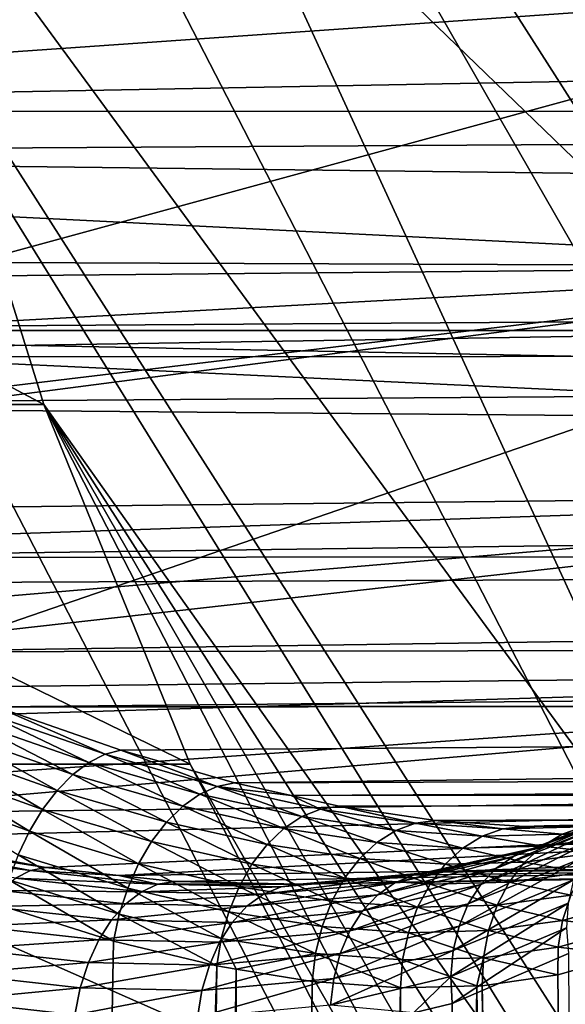
# Model space of a CAD drawing. Extents: x -90 to 90, y -211 to 35.
# Drawn here: x -55 to -54, y -7 to -4 of the extents above; entities that cross this region are included whole.
import ezdxf

# ---------------------------------------------------------------- set-up
doc = ezdxf.new("R2010")
doc.units = 0
doc.header["$MEASUREMENT"] = 0
for name, color, linetype in [('L2', 7, 'Continuous'), ('L4', 7, 'Continuous'), ('L5', 7, 'Continuous')]:
    doc.layers.add(name, color=color, linetype=linetype)

msp = doc.modelspace()

# ---------------------------------------------------------------- linework, layer by layer
at = {"layer": 'L2', "color": 7}
for points in [[(-58.79436, -4.285735, 211.2474), (-36.32292, -3.865116, 230.5703), (-59.94703, -3.407881, 211.1504)], [(-58.79436, -4.285735, 211.2474), (-36.08882, -4.278915, 230.2913), (-36.32292, -3.865116, 230.5703)], [(-52.98129, -3.924799, 188.8837), (-59.75143, -4.397457, 197.354), (-59.76273, -3.976996, 196.8555)], [(-52.41471, -4.765178, 189.3591), (-59.75143, -4.397457, 197.354), (-52.98129, -3.924799, 188.8837)], [(-58.6211, -4.417689, 211.262), (-36.08882, -4.278915, 230.2913), (-58.79436, -4.285735, 211.2474)], [(-58.6211, -4.417689, 211.262), (-35.85473, -4.692715, 230.0123), (-36.08882, -4.278915, 230.2913)], [(-52.41471, -4.765178, 189.3591), (-59.74276, -4.736272, 197.8291), (-59.75143, -4.397457, 197.354)], [(-57.65648, -5.045215, 211.1638), (-35.85473, -4.692715, 230.0123), (-58.6211, -4.417689, 211.262)], [(-57.65648, -5.045215, 211.1638), (-35.57904, -5.039013, 229.6837), (-35.85473, -4.692715, 230.0123)], [(-59.59175, -4.831516, 197.8132), (-59.74276, -4.736272, 197.8291), (-52.41471, -4.765178, 189.3591)], [(-59.11546, -5.131918, 197.7629), (-59.59175, -4.831516, 197.8132), (-52.41471, -4.765178, 189.3591)], [(-52.41471, -4.765178, 189.3591), (-58.48263, -5.494359, 197.7562), (-59.11546, -5.131918, 197.7629)], [(-52.41471, -4.765178, 189.3591), (-58.39299, -5.541409, 197.762), (-58.48263, -5.494359, 197.7562)], [(-51.74747, -5.468471, 189.919), (-58.39299, -5.541409, 197.762), (-52.41471, -4.765178, 189.3591)], [(-57.42693, -5.19455, 211.1404), (-35.57904, -5.039013, 229.6837), (-57.65648, -5.045215, 211.1638)], [(-57.42693, -5.19455, 211.1404), (-35.30337, -5.385313, 229.3552), (-35.57904, -5.039013, 229.6837)], [(-56.56068, -5.665897, 210.8978), (-35.30337, -5.385313, 229.3552), (-57.42693, -5.19455, 211.1404)], [(-56.56068, -5.665897, 210.8978), (-34.99403, -5.654149, 228.9865), (-35.30337, -5.385313, 229.3552)], [(-58.12691, -5.681067, 197.7793), (-58.39299, -5.541409, 197.762), (-51.74747, -5.468471, 189.919)], [(-51.74747, -5.468471, 189.919), (-57.54431, -5.95882, 197.86), (-58.12691, -5.681067, 197.7793)], [(-51.74747, -5.468471, 189.919), (-57.23733, -6.085705, 197.9319), (-57.54431, -5.95882, 197.86)], [(-50.99879, -6.014445, 190.5472), (-57.23733, -6.085705, 197.9319), (-51.74747, -5.468471, 189.919)], [(-56.41156, -5.747034, 210.856), (-34.99403, -5.654149, 228.9865), (-56.56068, -5.665897, 210.8978)], [(-34.99403, -5.654149, 228.9865), (-56.41156, -5.747034, 210.856), (-55.95385, -5.958871, 210.6654)], [(-34.99403, -5.654149, 228.9865), (-55.95385, -5.958871, 210.6654), (-34.6847, -5.922985, 228.6179)], [(-34.6847, -5.922985, 228.6179), (-55.95385, -5.958871, 210.6654), (-55.53667, -6.128644, 210.4527)], [(-34.6847, -5.922985, 228.6179), (-55.53667, -6.128644, 210.4527), (-34.3506, -6.106625, 228.2197)], [(-50.99879, -6.014445, 190.5472), (-56.97221, -6.195286, 197.9939), (-57.23733, -6.085705, 197.9319)], [(-56.39832, -6.392697, 198.1874), (-56.97221, -6.195286, 197.9939), (-50.99879, -6.014445, 190.5472)], [(-56.39832, -6.392697, 198.1874), (-50.99879, -6.014445, 190.5472), (-56.14958, -6.459725, 198.2985)], [(-56.14958, -6.459725, 198.2985), (-50.99879, -6.014445, 190.5472), (-50.19019, -6.387396, 191.2257)], [(-34.3506, -6.106625, 228.2197), (-55.53667, -6.128644, 210.4527), (-55.53506, -6.129301, 210.4519)], [(-34.3506, -6.106625, 228.2197), (-55.53506, -6.129301, 210.4519), (-55.15135, -6.263172, 210.2189)], [(-55.15135, -6.263172, 210.2189), (-54.79915, -6.36443, 209.9688), (-34.3506, -6.106625, 228.2197)], [(-34.3506, -6.106625, 228.2197), (-54.79915, -6.36443, 209.9688), (-34.01652, -6.290264, 227.8216)], [(-55.57969, -6.143978, 210.3859), (-55.62596, -6.170646, 210.325), (-55.25091, -6.300963, 210.0918)], [(-55.53506, -6.129301, 210.4519), (-55.57969, -6.143978, 210.3859), (-55.20063, -6.27557, 210.153)], [(-55.57969, -6.143978, 210.3859), (-55.25091, -6.300963, 210.0918), (-55.20063, -6.27557, 210.153)], [(-55.53506, -6.129301, 210.4519), (-55.20063, -6.27557, 210.153), (-55.15135, -6.263172, 210.2189)], [(-55.30082, -6.338647, 210.0369), (-55.62596, -6.170646, 210.325), (-55.67265, -6.208606, 210.2707)], [(-55.30082, -6.338647, 210.0369), (-55.25091, -6.300963, 210.0918), (-55.62596, -6.170646, 210.325)], [(-55.67265, -6.208606, 210.2707), (-55.71854, -6.25686, 210.2246), (-55.34898, -6.38758, 209.9899)], [(-55.67265, -6.208606, 210.2707), (-55.34898, -6.38758, 209.9899), (-55.30082, -6.338647, 210.0369)], [(-55.71854, -6.25686, 210.2246), (-55.76242, -6.314142, 210.1878), (-55.39404, -6.446405, 209.9521)], [(-55.71854, -6.25686, 210.2246), (-55.39404, -6.446405, 209.9521), (-55.34898, -6.38758, 209.9899)], [(-55.20063, -6.27557, 210.153), (-55.25091, -6.300963, 210.0918), (-54.90713, -6.399181, 209.8433)], [(-55.15135, -6.263172, 210.2189), (-55.20063, -6.27557, 210.153), (-54.85298, -6.374904, 209.904)], [(-55.20063, -6.27557, 210.153), (-54.90713, -6.399181, 209.8433), (-54.85298, -6.374904, 209.904)], [(-55.15135, -6.263172, 210.2189), (-54.85298, -6.374904, 209.904), (-54.79915, -6.36443, 209.9688)], [(-54.96006, -6.436563, 209.7885), (-55.25091, -6.300963, 210.0918), (-55.30082, -6.338647, 210.0369)], [(-54.96006, -6.436563, 209.7885), (-54.90713, -6.399181, 209.8433), (-55.25091, -6.300963, 210.0918)], [(-34.01652, -6.290264, 227.8216), (-54.79915, -6.36443, 209.9688), (-54.62401, -6.403214, 209.825)], [(-34.01652, -6.290264, 227.8216), (-54.62401, -6.403214, 209.825), (-33.66728, -6.383424, 227.4054)], [(-55.43477, -6.513496, 209.9245), (-55.76242, -6.314142, 210.1878), (-55.80314, -6.378948, 210.1612)], [(-55.43477, -6.513496, 209.9245), (-55.39404, -6.446405, 209.9521), (-55.76242, -6.314142, 210.1878)], [(-55.30082, -6.338647, 210.0369), (-55.34898, -6.38758, 209.9899), (-55.01023, -6.485971, 209.7411)], [(-55.30082, -6.338647, 210.0369), (-55.01023, -6.485971, 209.7411), (-54.96006, -6.436563, 209.7885)], [(-54.79915, -6.36443, 209.9688), (-54.85298, -6.374904, 209.904), (-54.62401, -6.403214, 209.825)], [(-56.14958, -6.459725, 198.2985), (-50.19019, -6.387396, 191.2257), (-55.87855, -6.532757, 198.4195)], [(-50.19019, -6.387396, 191.2257), (-55.38413, -6.626573, 198.6979), (-55.87855, -6.532757, 198.4195)], [(-55.80314, -6.378948, 210.1612), (-55.47003, -6.586995, 209.9079), (-55.43477, -6.513496, 209.9245)], [(-55.34898, -6.38758, 209.9899), (-55.39404, -6.446405, 209.9521), (-55.0562, -6.545984, 209.7026)], [(-50.19019, -6.387396, 191.2257), (-55.15774, -6.650883, 198.8526), (-55.38413, -6.626573, 198.6979)], [(-55.34898, -6.38758, 209.9899), (-55.0562, -6.545984, 209.7026), (-55.01023, -6.485971, 209.7411)], [(-49.34493, -6.576592, 191.9349), (-55.15774, -6.650883, 198.8526), (-50.19019, -6.387396, 191.2257)], [(-54.64689, -6.505662, 209.5267), (-54.90713, -6.399181, 209.8433), (-54.96006, -6.436563, 209.7885)], [(-54.85298, -6.374904, 209.904), (-54.90713, -6.399181, 209.8433), (-54.59122, -6.468549, 209.5808)], [(-54.64689, -6.505662, 209.5267), (-54.59122, -6.468549, 209.5808), (-54.90713, -6.399181, 209.8433)], [(-54.62401, -6.403214, 209.825), (-54.85298, -6.374904, 209.904), (-54.53345, -6.445148, 209.6402)], [(-54.85298, -6.374904, 209.904), (-54.59122, -6.468549, 209.5808), (-54.53345, -6.445148, 209.6402)], [(-33.66728, -6.383424, 227.4054), (-54.62401, -6.403214, 209.825), (-54.47529, -6.436151, 209.703)], [(-33.66728, -6.383424, 227.4054), (-54.47529, -6.436151, 209.703), (-54.17706, -6.480593, 209.422)], [(-54.18352, -6.64094, 199.6845), (-48.48735, -6.576592, 192.6545), (-47.6421, -6.387396, 193.3638)], [(-54.18352, -6.64094, 199.6845), (-47.6421, -6.387396, 193.3638), (-53.81078, -6.556214, 200.1205)], [(-33.66728, -6.383424, 227.4054), (-54.17706, -6.480593, 209.422), (-33.31805, -6.476584, 226.9892)], [(-47.6421, -6.387396, 193.3638), (-53.57274, -6.459491, 200.461), (-53.81078, -6.556214, 200.1205)], [(-54.62401, -6.403214, 209.825), (-54.53345, -6.445148, 209.6402), (-54.47529, -6.436151, 209.703)], [(-53.52298, -6.426121, 200.6737), (-53.58389, -6.452261, 200.7224), (-53.93517, -6.591658, 200.2286)], [(-53.52298, -6.426121, 200.6737), (-53.93517, -6.591658, 200.2286), (-53.87498, -6.567068, 200.1745)], [(-53.57274, -6.459491, 200.461), (-53.52298, -6.426121, 200.6737), (-53.87498, -6.567068, 200.1745)], [(-55.09665, -6.614871, 209.6739), (-55.39404, -6.446405, 209.9521), (-55.43477, -6.513496, 209.9245)], [(-55.09665, -6.614871, 209.6739), (-55.0562, -6.545984, 209.7026), (-55.39404, -6.446405, 209.9521)], [(-54.96006, -6.436563, 209.7885), (-55.01023, -6.485971, 209.7411), (-54.69881, -6.555387, 209.4793)], [(-54.96006, -6.436563, 209.7885), (-54.69881, -6.555387, 209.4793), (-54.64689, -6.505662, 209.5267)], [(-54.53345, -6.445148, 209.6402), (-54.59122, -6.468549, 209.5808), (-54.30028, -6.511444, 209.3046)], [(-54.47529, -6.436151, 209.703), (-54.53345, -6.445148, 209.6402), (-54.23924, -6.488624, 209.3619)], [(-54.53345, -6.445148, 209.6402), (-54.30028, -6.511444, 209.3046), (-54.23924, -6.488624, 209.3619)], [(-54.47529, -6.436151, 209.703), (-54.23924, -6.488624, 209.3619), (-54.17706, -6.480593, 209.422)], [(-53.98961, -6.629279, 200.2813), (-53.93517, -6.591658, 200.2286), (-53.58389, -6.452261, 200.7224)], [(-53.98961, -6.629279, 200.2813), (-53.58389, -6.452261, 200.7224), (-53.63841, -6.490299, 200.7707)], [(-53.57274, -6.459491, 200.461), (-53.87498, -6.567068, 200.1745), (-53.81078, -6.556214, 200.1205)], [(-55.01023, -6.485971, 209.7411), (-55.0562, -6.545984, 209.7026), (-54.74544, -6.61625, 209.4402)], [(-55.01023, -6.485971, 209.7411), (-54.74544, -6.61625, 209.4402), (-54.69881, -6.555387, 209.4793)], [(-54.35836, -6.548367, 209.2516), (-54.59122, -6.468549, 209.5808), (-54.64689, -6.505662, 209.5267)], [(-54.35836, -6.548367, 209.2516), (-54.30028, -6.511444, 209.3046), (-54.59122, -6.468549, 209.5808)], [(-54.23924, -6.488624, 209.3619), (-54.30028, -6.511444, 209.3046), (-54.03192, -6.529436, 209.0143)], [(-54.17706, -6.480593, 209.422), (-54.23924, -6.488624, 209.3619), (-53.96804, -6.506868, 209.0691)], [(-54.23924, -6.488624, 209.3619), (-54.03192, -6.529436, 209.0143), (-53.96804, -6.506868, 209.0691)], [(-33.31805, -6.476584, 226.9892), (-54.17706, -6.480593, 209.422), (-53.90232, -6.499255, 209.1258)], [(-54.17706, -6.480593, 209.422), (-53.96804, -6.506868, 209.0691), (-53.90232, -6.499255, 209.1258)], [(-53.63841, -6.490299, 200.7707), (-53.68504, -6.539208, 200.8176), (-54.03675, -6.678856, 200.331)], [(-53.63841, -6.490299, 200.7707), (-54.03675, -6.678856, 200.331), (-53.98961, -6.629279, 200.2813)], [(-33.31805, -6.476584, 226.9892), (-53.90232, -6.499255, 209.1258), (-32.96372, -6.476584, 226.5669)], [(-32.96372, -6.476584, 226.5669), (-53.90232, -6.499255, 209.1258), (-53.84035, -6.497704, 209.0494)], [(-32.96372, -6.476584, 226.5669), (-53.84035, -6.497704, 209.0494), (-32.60939, -6.476584, 226.1447)], [(-32.60939, -6.476584, 226.1447), (-53.84035, -6.497704, 209.0494), (-53.64941, -6.492927, 208.8138)], [(-53.84035, -6.497704, 209.0494), (-53.71812, -6.500683, 208.761), (-53.64941, -6.492927, 208.8138)], [(-53.71812, -6.500683, 208.761), (-53.7843, -6.523337, 208.7092), (-53.55619, -6.493243, 208.3879)], [(-53.61887, -6.530249, 208.3411), (-53.55619, -6.493243, 208.3879), (-53.7843, -6.523337, 208.7092)], [(-55.43477, -6.513496, 209.9245), (-55.47003, -6.586995, 209.9079), (-55.13041, -6.690647, 209.656)], [(-55.43477, -6.513496, 209.9245), (-55.13041, -6.690647, 209.656), (-55.09665, -6.614871, 209.6739)], [(-54.64689, -6.505662, 209.5267), (-54.69881, -6.555387, 209.4793), (-54.41172, -6.598278, 209.2047)], [(-54.64689, -6.505662, 209.5267), (-54.41172, -6.598278, 209.2047), (-54.35836, -6.548367, 209.2516)], [(-54.092, -6.566273, 208.9631), (-54.30028, -6.511444, 209.3046), (-54.35836, -6.548367, 209.2516)], [(-54.092, -6.566273, 208.9631), (-54.03192, -6.529436, 209.0143), (-54.30028, -6.511444, 209.3046)], [(-53.96804, -6.506868, 209.0691), (-54.03192, -6.529436, 209.0143), (-53.7843, -6.523337, 208.7092)], [(-53.84594, -6.560203, 208.66), (-53.7843, -6.523337, 208.7092), (-54.03192, -6.529436, 209.0143)], [(-53.90232, -6.499255, 209.1258), (-53.96804, -6.506868, 209.0691), (-53.84035, -6.497704, 209.0494)], [(-53.84035, -6.497704, 209.0494), (-53.96804, -6.506868, 209.0691), (-53.71812, -6.500683, 208.761)], [(-53.96804, -6.506868, 209.0691), (-53.7843, -6.523337, 208.7092), (-53.71812, -6.500683, 208.761)], [(-53.61887, -6.530249, 208.3411), (-53.7843, -6.523337, 208.7092), (-53.84594, -6.560203, 208.66)], [(-55.43104, -6.635979, 198.7691), (-55.96106, -6.568935, 198.5611), (-55.91929, -6.544074, 198.4923)], [(-55.38413, -6.626573, 198.6979), (-55.91929, -6.544074, 198.4923), (-55.87855, -6.532757, 198.4195)], [(-55.38413, -6.626573, 198.6979), (-55.43104, -6.635979, 198.7691), (-55.91929, -6.544074, 198.4923)], [(-54.78539, -6.686448, 209.4104), (-55.0562, -6.545984, 209.7026), (-55.09665, -6.614871, 209.6739)], [(-54.78539, -6.686448, 209.4104), (-54.74544, -6.61625, 209.4402), (-55.0562, -6.545984, 209.7026)], [(-54.69881, -6.555387, 209.4793), (-54.74544, -6.61625, 209.4402), (-54.45875, -6.659673, 209.1653)], [(-54.69881, -6.555387, 209.4793), (-54.45875, -6.659673, 209.1653), (-54.41172, -6.598278, 209.2047)], [(-54.35836, -6.548367, 209.2516), (-54.41172, -6.598278, 209.2047), (-54.14647, -6.61626, 208.9169)], [(-54.35836, -6.548367, 209.2516), (-54.14647, -6.61626, 208.9169), (-54.092, -6.566273, 208.9631)], [(-53.84594, -6.560203, 208.66), (-54.03192, -6.529436, 209.0143), (-54.092, -6.566273, 208.9631)], [(-54.07524, -6.738967, 200.3764), (-54.03675, -6.678856, 200.331), (-53.68504, -6.539208, 200.8176)], [(-54.07524, -6.738967, 200.3764), (-53.68504, -6.539208, 200.8176), (-53.72253, -6.597666, 200.8615)], [(-53.84594, -6.560203, 208.66), (-53.67447, -6.580082, 208.2974), (-53.61887, -6.530249, 208.3411)], [(-55.43104, -6.635979, 198.7691), (-55.47791, -6.659708, 198.837), (-55.96106, -6.568935, 198.5611)], [(-49.34493, -6.576592, 191.9349), (-54.98466, -6.669469, 198.9708), (-55.15774, -6.650883, 198.8526)], [(-54.59856, -6.677517, 199.2831), (-54.98466, -6.669469, 198.9708), (-49.34493, -6.576592, 191.9349)], [(-48.48735, -6.576592, 192.6545), (-54.29079, -6.650393, 199.5807), (-54.59856, -6.677517, 199.2831)], [(-48.48735, -6.576592, 192.6545), (-54.59856, -6.677517, 199.2831), (-49.34493, -6.576592, 191.9349)], [(-53.87498, -6.567068, 200.1745), (-53.93517, -6.591658, 200.2286), (-54.30276, -6.673582, 199.8032)], [(-53.87498, -6.567068, 200.1745), (-54.30276, -6.673582, 199.8032), (-54.24469, -6.650039, 199.7443)], [(-54.29079, -6.650393, 199.5807), (-48.48735, -6.576592, 192.6545), (-54.18352, -6.64094, 199.6845)], [(-53.81078, -6.556214, 200.1205), (-53.87498, -6.567068, 200.1745), (-54.24469, -6.650039, 199.7443)], [(-53.81078, -6.556214, 200.1205), (-54.24469, -6.650039, 199.7443), (-54.18352, -6.64094, 199.6845)], [(-54.092, -6.566273, 208.9631), (-54.14647, -6.61626, 208.9169), (-53.90117, -6.610165, 208.615)], [(-54.092, -6.566273, 208.9631), (-53.90117, -6.610165, 208.615), (-53.84594, -6.560203, 208.66)], [(-53.84594, -6.560203, 208.66), (-53.90117, -6.610165, 208.615), (-53.67447, -6.580082, 208.2974)], [(-53.90117, -6.610165, 208.615), (-53.72133, -6.641252, 208.2581), (-53.67447, -6.580082, 208.2974)], [(-55.47003, -6.586995, 209.9079), (-55.49884, -6.664866, 209.9027), (-55.1565, -6.771131, 209.6493)], [(-55.47003, -6.586995, 209.9079), (-55.1565, -6.771131, 209.6493), (-55.13041, -6.690647, 209.656)], [(-55.09665, -6.614871, 209.6739), (-55.13041, -6.690647, 209.656), (-54.81748, -6.763901, 209.391)], [(-55.09665, -6.614871, 209.6739), (-54.81748, -6.763901, 209.391), (-54.78539, -6.686448, 209.4104)], [(-54.49804, -6.730701, 209.1344), (-54.74544, -6.61625, 209.4402), (-54.78539, -6.686448, 209.4104)], [(-54.49804, -6.730701, 209.1344), (-54.45875, -6.659673, 209.1653), (-54.74544, -6.61625, 209.4402)], [(-54.41172, -6.598278, 209.2047), (-54.45875, -6.659673, 209.1653), (-54.19368, -6.677879, 208.8773)], [(-54.41172, -6.598278, 209.2047), (-54.19368, -6.677879, 208.8773), (-54.14647, -6.61626, 208.9169)], [(-54.35601, -6.710875, 199.8596), (-54.30276, -6.673582, 199.8032), (-53.93517, -6.591658, 200.2286)], [(-54.35601, -6.710875, 199.8596), (-53.93517, -6.591658, 200.2286), (-53.98961, -6.629279, 200.2813)], [(-54.14647, -6.61626, 208.9169), (-54.19368, -6.677879, 208.8773), (-53.94831, -6.671709, 208.5754)], [(-54.14647, -6.61626, 208.9169), (-53.94831, -6.671709, 208.5754), (-53.90117, -6.610165, 208.615)], [(-53.72253, -6.597666, 200.8615), (-53.74987, -6.664092, 200.9015), (-54.10398, -6.807894, 200.4162)], [(-53.72253, -6.597666, 200.8615), (-54.10398, -6.807894, 200.4162), (-54.07524, -6.738967, 200.3764)], [(-53.90117, -6.610165, 208.615), (-53.94831, -6.671709, 208.5754), (-53.72133, -6.641252, 208.2581)], [(-55.03665, -6.677945, 199.0394), (-55.47791, -6.659708, 198.837), (-55.43104, -6.635979, 198.7691)], [(-55.15774, -6.650883, 198.8526), (-55.43104, -6.635979, 198.7691), (-55.38413, -6.626573, 198.6979)], [(-55.15774, -6.650883, 198.8526), (-55.03665, -6.677945, 199.0394), (-55.43104, -6.635979, 198.7691)], [(-53.98961, -6.629279, 200.2813), (-54.03675, -6.678856, 200.331), (-54.40285, -6.760813, 199.9116)], [(-53.98961, -6.629279, 200.2813), (-54.40285, -6.760813, 199.9116), (-54.35601, -6.710875, 199.8596)], [(-54.18352, -6.64094, 199.6845), (-54.24469, -6.650039, 199.7443), (-54.29079, -6.650393, 199.5807)], [(-53.75804, -6.711925, 208.2244), (-53.72133, -6.641252, 208.2581), (-53.94831, -6.671709, 208.5754)], [(-55.52336, -6.697061, 198.8994), (-55.47791, -6.659708, 198.837), (-55.08762, -6.701113, 199.1054)], [(-55.49884, -6.664866, 209.9027), (-55.52042, -6.744954, 209.9092), (-55.17418, -6.854002, 209.6541)], [(-55.49884, -6.664866, 209.9027), (-55.17418, -6.854002, 209.6541), (-55.1565, -6.771131, 209.6493)], [(-55.03665, -6.677945, 199.0394), (-55.08762, -6.701113, 199.1054), (-55.47791, -6.659708, 198.837)], [(-54.98466, -6.669469, 198.9708), (-55.03665, -6.677945, 199.0394), (-55.15774, -6.650883, 198.8526)], [(-54.59856, -6.677517, 199.2831), (-55.03665, -6.677945, 199.0394), (-54.98466, -6.669469, 198.9708)], [(-54.76096, -6.746005, 199.4706), (-54.70995, -6.708874, 199.4112), (-54.30276, -6.673582, 199.8032)], [(-54.76096, -6.746005, 199.4706), (-54.30276, -6.673582, 199.8032), (-54.35601, -6.710875, 199.8596)], [(-54.24469, -6.650039, 199.7443), (-54.30276, -6.673582, 199.8032), (-54.70995, -6.708874, 199.4112)], [(-54.24469, -6.650039, 199.7443), (-54.70995, -6.708874, 199.4112), (-54.65527, -6.685814, 199.348)], [(-54.29079, -6.650393, 199.5807), (-54.24469, -6.650039, 199.7443), (-54.65527, -6.685814, 199.348)], [(-54.29079, -6.650393, 199.5807), (-54.65527, -6.685814, 199.348), (-54.59856, -6.677517, 199.2831)], [(-54.23218, -6.749259, 208.8455), (-54.45875, -6.659673, 209.1653), (-54.49804, -6.730701, 209.1344)], [(-54.23218, -6.749259, 208.8455), (-54.19368, -6.677879, 208.8773), (-54.45875, -6.659673, 209.1653)], [(-53.98595, -6.742968, 208.5426), (-53.94831, -6.671709, 208.5754), (-54.19368, -6.677879, 208.8773)], [(-54.12214, -6.883664, 200.4491), (-54.10398, -6.807894, 200.4162), (-53.74987, -6.664092, 200.9015)], [(-54.12214, -6.883664, 200.4491), (-53.74987, -6.664092, 200.9015), (-53.76631, -6.736691, 200.9364)], [(-53.75804, -6.711925, 208.2244), (-53.94831, -6.671709, 208.5754), (-53.98595, -6.742968, 208.5426)], [(-55.13604, -6.73828, 199.1667), (-55.56604, -6.746939, 198.9546), (-55.52336, -6.697061, 198.8994)], [(-55.52336, -6.697061, 198.8994), (-55.08762, -6.701113, 199.1054), (-55.13604, -6.73828, 199.1667)], [(-55.13041, -6.690647, 209.656), (-55.1565, -6.771131, 209.6493), (-54.84076, -6.846312, 209.3823)], [(-55.13604, -6.73828, 199.1667), (-55.08762, -6.701113, 199.1054), (-54.70995, -6.708874, 199.4112)], [(-55.13041, -6.690647, 209.656), (-54.84076, -6.846312, 209.3823), (-54.81748, -6.763901, 209.391)], [(-54.65527, -6.685814, 199.348), (-55.08762, -6.701113, 199.1054), (-55.03665, -6.677945, 199.0394)], [(-54.65527, -6.685814, 199.348), (-54.70995, -6.708874, 199.4112), (-55.08762, -6.701113, 199.1054)], [(-54.59856, -6.677517, 199.2831), (-54.65527, -6.685814, 199.348), (-55.03665, -6.677945, 199.0394)], [(-54.78539, -6.686448, 209.4104), (-54.81748, -6.763901, 209.391), (-54.52839, -6.809218, 209.1132)], [(-54.78539, -6.686448, 209.4104), (-54.52839, -6.809218, 209.1132), (-54.49804, -6.730701, 209.1344)], [(-54.4419, -6.821918, 199.9579), (-54.40285, -6.760813, 199.9116), (-54.03675, -6.678856, 200.331)], [(-54.4419, -6.821918, 199.9579), (-54.03675, -6.678856, 200.331), (-54.07524, -6.738967, 200.3764)], [(-53.98595, -6.742968, 208.5426), (-54.19368, -6.677879, 208.8773), (-54.23218, -6.749259, 208.8455)], [(-55.13604, -6.73828, 199.1667), (-55.18045, -6.788334, 199.2215), (-55.56604, -6.746939, 198.9546)], [(-54.76096, -6.746005, 199.4706), (-55.18045, -6.788334, 199.2215), (-55.13604, -6.73828, 199.1667)], [(-55.13604, -6.73828, 199.1667), (-54.70995, -6.708874, 199.4112), (-54.76096, -6.746005, 199.4706)], [(-54.35601, -6.710875, 199.8596), (-54.40285, -6.760813, 199.9116), (-54.80678, -6.79609, 199.5244)], [(-54.35601, -6.710875, 199.8596), (-54.80678, -6.79609, 199.5244), (-54.76096, -6.746005, 199.4706)], [(-54.49804, -6.730701, 209.1344), (-54.52839, -6.809218, 209.1132), (-54.26081, -6.828231, 208.8223)], [(-54.49804, -6.730701, 209.1344), (-54.26081, -6.828231, 208.8223), (-54.23218, -6.749259, 208.8455)], [(-53.76631, -6.736691, 200.9364), (-53.77142, -6.8135, 200.9653), (-54.12921, -6.964106, 200.4743)], [(-53.76631, -6.736691, 200.9364), (-54.12921, -6.964106, 200.4743), (-54.12214, -6.883664, 200.4491)], [(-53.98595, -6.742968, 208.5426), (-53.78351, -6.789988, 208.1971), (-53.75804, -6.711925, 208.2244)], [(-53.75804, -6.711925, 208.2244), (-53.78351, -6.789988, 208.1971), (-53.57191, -6.732217, 207.8599)], [(-53.78351, -6.789988, 208.1971), (-53.58372, -6.813786, 207.8369), (-53.57191, -6.732217, 207.8599)], [(-55.17418, -6.854002, 209.6541), (-55.52042, -6.744954, 209.9092), (-55.67591, -34.25, 209.9848)], [(-55.60469, -6.807875, 199.001), (-55.56604, -6.746939, 198.9546), (-55.18045, -6.788334, 199.2215)], [(-54.76096, -6.746005, 199.4706), (-54.80678, -6.79609, 199.5244), (-55.18045, -6.788334, 199.2215)], [(-54.84601, -6.857627, 199.5711), (-54.80678, -6.79609, 199.5244), (-54.40285, -6.760813, 199.9116)], [(-54.84601, -6.857627, 199.5711), (-54.40285, -6.760813, 199.9116), (-54.4419, -6.821918, 199.9579)], [(-54.81748, -6.763901, 209.391), (-54.84076, -6.846312, 209.3823), (-54.5489, -6.892859, 209.1021)], [(-54.81748, -6.763901, 209.391), (-54.5489, -6.892859, 209.1021), (-54.52839, -6.809218, 209.1132)], [(-54.07524, -6.738967, 200.3764), (-54.10398, -6.807894, 200.4162), (-54.472, -6.89238, 199.997)], [(-54.07524, -6.738967, 200.3764), (-54.472, -6.89238, 199.997), (-54.4419, -6.821918, 199.9579)], [(-54.23218, -6.749259, 208.8455), (-54.26081, -6.828231, 208.8223), (-54.01293, -6.821786, 208.5174)], [(-54.23218, -6.749259, 208.8455), (-54.01293, -6.821786, 208.5174), (-53.98595, -6.742968, 208.5426)], [(-53.98595, -6.742968, 208.5426), (-54.01293, -6.821786, 208.5174), (-53.78351, -6.789988, 208.1971)], [(-55.60469, -6.807875, 199.001), (-55.18045, -6.788334, 199.2215), (-55.21954, -6.849776, 199.2682)], [(-55.21954, -6.849776, 199.2682), (-55.18045, -6.788334, 199.2215), (-54.80678, -6.79609, 199.5244)], [(-55.21954, -6.849776, 199.2682), (-54.80678, -6.79609, 199.5244), (-54.84601, -6.857627, 199.5711)], [(-55.1565, -6.771131, 209.6493), (-55.17418, -6.854002, 209.6541), (-54.85455, -6.93124, 209.3847)], [(-55.1565, -6.771131, 209.6493), (-54.85455, -6.93124, 209.3847), (-54.84076, -6.846312, 209.3823)], [(-54.01293, -6.821786, 208.5174), (-53.79698, -6.873103, 208.1773), (-53.78351, -6.789988, 208.1971)], [(-53.78351, -6.789988, 208.1971), (-53.79698, -6.873103, 208.1773), (-53.58372, -6.813786, 207.8369)], [(-55.21954, -6.849776, 199.2682), (-55.63819, -6.878073, 199.0371), (-55.60469, -6.807875, 199.001)], [(-54.4419, -6.821918, 199.9579), (-54.472, -6.89238, 199.997), (-54.87749, -6.928767, 199.6093)], [(-54.4419, -6.821918, 199.9579), (-54.87749, -6.928767, 199.6093), (-54.84601, -6.857627, 199.5711)], [(-54.52839, -6.809218, 209.1132), (-54.5489, -6.892859, 209.1021), (-54.27869, -6.912396, 208.8085)], [(-54.52839, -6.809218, 209.1132), (-54.27869, -6.912396, 208.8085), (-54.26081, -6.828231, 208.8223)], [(-54.49227, -6.970115, 200.0278), (-54.472, -6.89238, 199.997), (-54.10398, -6.807894, 200.4162)], [(-54.49227, -6.970115, 200.0278), (-54.10398, -6.807894, 200.4162), (-54.12214, -6.883664, 200.4491)], [(-54.26081, -6.828231, 208.8223), (-54.27869, -6.912396, 208.8085), (-54.02844, -6.905772, 208.5006)], [(-54.26081, -6.828231, 208.8223), (-54.02844, -6.905772, 208.5006), (-54.01293, -6.821786, 208.5174)], [(-53.77142, -6.8135, 200.9653), (-54.12498, -7.046919, 200.4911), (-54.12921, -6.964106, 200.4743)], [(-53.77142, -6.8135, 200.9653), (-53.76505, -6.892442, 200.9873), (-54.12498, -7.046919, 200.4911)], [(-54.01293, -6.821786, 208.5174), (-54.02844, -6.905772, 208.5006), (-53.79698, -6.873103, 208.1773)], [(-53.79698, -6.873103, 208.1773), (-53.58284, -6.897815, 207.8209), (-53.58372, -6.813786, 207.8369)], [(-55.17418, -6.854002, 209.6541), (-55.67591, -34.25, 209.9848), (-54.85455, -6.93124, 209.3847)], [(-55.21954, -6.849776, 199.2682), (-55.25212, -6.920766, 199.3054), (-55.63819, -6.878073, 199.0371)], [(-54.84601, -6.857627, 199.5711), (-55.25212, -6.920766, 199.3054), (-55.21954, -6.849776, 199.2682)], [(-54.84601, -6.857627, 199.5711), (-54.87749, -6.928767, 199.6093), (-55.25212, -6.920766, 199.3054)], [(-54.84076, -6.846312, 209.3823), (-54.85455, -6.93124, 209.3847), (-54.79393, -6.941053, 209.3267)], [(-54.84076, -6.846312, 209.3823), (-54.79393, -6.941053, 209.3267), (-54.5489, -6.892859, 209.1021)], [(-55.66555, -6.955469, 199.062), (-55.63819, -6.878073, 199.0371), (-55.25212, -6.920766, 199.3054)], [(-54.12214, -6.883664, 200.4491), (-54.12921, -6.964106, 200.4743), (-54.50211, -7.05282, 200.0493)], [(-54.12214, -6.883664, 200.4491), (-54.50211, -7.05282, 200.0493), (-54.49227, -6.970115, 200.0278)], [(-54.02844, -6.905772, 208.5006), (-53.79804, -6.958783, 208.1654), (-53.79698, -6.873103, 208.1773)], [(-53.79698, -6.873103, 208.1773), (-53.79804, -6.958783, 208.1654), (-53.58284, -6.897815, 207.8209)], [(-55.66555, -6.955469, 199.062), (-55.25212, -6.920766, 199.3054), (-55.27722, -6.999179, 199.3319)], [(-55.27722, -6.999179, 199.3319), (-55.25212, -6.920766, 199.3054), (-54.87749, -6.928767, 199.6093)], [(-54.90027, -7.007373, 199.6378), (-54.87749, -6.928767, 199.6093), (-54.472, -6.89238, 199.997)], [(-54.90027, -7.007373, 199.6378), (-54.472, -6.89238, 199.997), (-54.49227, -6.970115, 200.0278)], [(-54.79393, -6.941053, 209.3267), (-54.55894, -6.9791, 209.1016), (-54.5489, -6.892859, 209.1021)], [(-54.5489, -6.892859, 209.1021), (-54.55894, -6.9791, 209.1016), (-54.2853, -6.999197, 208.8045)], [(-54.5489, -6.892859, 209.1021), (-54.2853, -6.999197, 208.8045), (-54.27869, -6.912396, 208.8085)], [(-54.27869, -6.912396, 208.8085), (-54.2853, -6.999197, 208.8045), (-54.04923, -6.992846, 208.514)], [(-54.27869, -6.912396, 208.8085), (-54.04923, -6.992846, 208.514), (-54.02844, -6.905772, 208.5006)], [(-54.12498, -7.046919, 200.4911), (-53.76505, -6.892442, 200.9873), (-53.62266, -34.25, 201.2604)], [(-54.04923, -6.992846, 208.514), (-54.03202, -6.992383, 208.4928), (-54.02844, -6.905772, 208.5006)], [(-54.02844, -6.905772, 208.5006), (-54.03202, -6.992383, 208.4928), (-53.79804, -6.958783, 208.1654)], [(-53.47368, -34.25, 207.5758), (-53.58284, -6.897815, 207.8209), (-53.79804, -6.958783, 208.1654)], [(-54.85455, -6.93124, 209.3847), (-55.67591, -34.25, 209.9848), (-55.21346, -34.25, 209.6848)], [(-55.27722, -6.999179, 199.3319), (-54.87749, -6.928767, 199.6093), (-54.90027, -7.007373, 199.6378)], [(-54.85455, -6.93124, 209.3847), (-55.21346, -34.25, 209.6848), (-54.79393, -6.941053, 209.3267)], [(-54.79393, -6.941053, 209.3267), (-55.21346, -34.25, 209.6848), (-54.80836, -34.25, 209.311)], [(-54.79393, -6.941053, 209.3267), (-54.80836, -34.25, 209.311), (-54.55894, -6.9791, 209.1016)], [(-55.27722, -6.999179, 199.3319), (-55.68595, -7.037784, 199.075), (-55.66555, -6.955469, 199.062)], [(-54.49227, -6.970115, 200.0278), (-54.50211, -7.05282, 200.0493), (-54.91367, -7.091085, 199.6557)], [(-54.49227, -6.970115, 200.0278), (-54.91367, -7.091085, 199.6557), (-54.90027, -7.007373, 199.6378)], [(-54.55894, -6.9791, 209.1016), (-54.80836, -34.25, 209.311), (-54.2853, -6.999197, 208.8045)], [(-54.12921, -6.964106, 200.4743), (-54.24533, -7.07607, 200.3535), (-54.50211, -7.05282, 200.0493)], [(-54.12921, -6.964106, 200.4743), (-54.12498, -7.046919, 200.4911), (-54.24533, -7.07607, 200.3535)], [(-54.03202, -6.992383, 208.4928), (-53.47368, -34.25, 207.5758), (-53.79804, -6.958783, 208.1654)], [(-55.27722, -6.999179, 199.3319), (-55.2941, -7.082668, 199.3471), (-55.68595, -7.037784, 199.075)], [(-54.90027, -7.007373, 199.6378), (-55.2941, -7.082668, 199.3471), (-55.27722, -6.999179, 199.3319)], [(-54.90027, -7.007373, 199.6378), (-54.91367, -7.091085, 199.6557), (-55.2941, -7.082668, 199.3471)], [(-54.2853, -6.999197, 208.8045), (-54.80836, -34.25, 209.311), (-54.40326, -34.25, 208.9371)], [(-54.2853, -6.999197, 208.8045), (-54.40326, -34.25, 208.9371), (-54.04923, -6.992846, 208.514)], [(-54.40326, -34.25, 208.9371), (-54.06718, -34.25, 208.5002), (-54.04923, -6.992846, 208.514)], [(-54.04923, -6.992846, 208.514), (-54.06718, -34.25, 208.5002), (-53.73109, -34.25, 208.0633)], [(-54.04923, -6.992846, 208.514), (-53.73109, -34.25, 208.0633), (-54.03202, -6.992383, 208.4928)], [(-54.03202, -6.992383, 208.4928), (-53.73109, -34.25, 208.0633), (-53.47368, -34.25, 207.5758)], [(-55.2941, -7.082668, 199.3471), (-55.6988, -7.122596, 199.0755), (-55.68595, -7.037784, 199.075)], [(-53.90277, -34.25, 200.7856), (-54.24533, -7.07607, 200.3535), (-54.12498, -7.046919, 200.4911)], [(-53.90277, -34.25, 200.7856), (-54.12498, -7.046919, 200.4911), (-53.62266, -34.25, 201.2604)]]:
    msp.add_3dface(points, dxfattribs=at)
at = {"layer": 'L4', "color": 7}
for points in [[(-38.68305, -10.30989, 196.8346), (-37.46684, -8.343624, 197.8551), (-58.33756, 0, 180.3425)], [(-58.33756, 0, 180.3425), (-37.46684, -8.343624, 197.8551), (-35.87773, -3.754473, 199.1885)], [(-38.68305, -10.30989, 196.8346), (-58.33756, 0, 180.3425), (-40.13632, -11.97956, 195.6151)], [(-40.13632, -11.97956, 195.6151), (-58.33756, 0, 180.3425), (-43.5812, -14.24688, 192.7245)], [(-54.46448, -11.18502, 183.5924), (-51.17931, -13.82555, 186.349), (-58.33756, 0, 180.3425)], [(-54.46448, -11.18502, 183.5924), (-58.33756, 0, 180.3425), (-55.80405, -9.360478, 182.4683)], [(-47.40793, -14.88657, 189.5135), (-43.5812, -14.24688, 192.7245), (-58.33756, 0, 180.3425)], [(-47.40793, -14.88657, 189.5135), (-58.33756, 0, 180.3425), (-49.32821, -14.56557, 187.9022)], [(-49.32821, -14.56557, 187.9022), (-58.33756, 0, 180.3425), (-51.17931, -13.82555, 186.349)], [(-19.78594, -4.70586, 135.5849), (-57.68556, -4.963783, 180.8896), (-58.17338, -2.518112, 180.4802)], [(-19.78594, -4.70586, 135.5849), (-58.17338, -2.518112, 180.4802), (-20.03198, -3.585706, 135.3729)], [(-19.71442, -4.961136, 135.6483), (-57.68556, -4.963783, 180.8896), (-19.78594, -4.70586, 135.5849)], [(-19.71442, -4.961136, 135.6483), (-19.49793, -5.733971, 135.8404), (-57.68556, -4.963783, 180.8896)], [(-57.68556, -4.963783, 180.8896), (-19.49793, -5.733971, 135.8404), (-19.14246, -6.776479, 136.1676)], [(-57.68556, -4.963783, 180.8896), (-19.14246, -6.776479, 136.1676), (-56.88814, -7.266655, 181.5587)], [(-56.88814, -7.266655, 181.5587), (-19.14246, -6.776479, 136.1676), (-18.94656, -7.261266, 136.3566)]]:
    msp.add_3dface(points, dxfattribs=at)
at = {"layer": 'L5', "color": 7}
for points in [[(-58.10424, -0.315412, 184.1934), (-57.58644, -4.024644, 184.6279), (-39.34237, -0.315412, 199.9365)], [(-39.34237, -0.315412, 199.9365), (-57.58644, -4.024644, 184.6279), (-57.22246, -5.192951, 184.9333)], [(-39.34237, -0.315412, 199.9365), (-57.22246, -5.192951, 184.9333), (-56.76838, -6.306212, 185.3143)], [(-55.61012, -8.321098, 186.2862), (-39.34237, -0.315412, 199.9365), (-56.76838, -6.306212, 185.3143)], [(-56.27229, -0.315412, 182.0102), (-38.02823, -4.024644, 197.3187), (-38.39221, -5.192951, 197.0133)], [(-46.89136, -12.25, 189.8817), (-48.81088, -11.99098, 188.271), (-56.27229, -0.315412, 182.0102)], [(-46.89136, -12.25, 189.8817), (-56.27229, -0.315412, 182.0102), (-45.92649, -12.18507, 190.6913)], [(-45.92649, -12.18507, 190.6913), (-56.27229, -0.315412, 182.0102), (-44.97183, -11.99098, 191.4924)], [(-37.58499, -1.57288, 197.6907), (-38.02823, -4.024644, 197.3187), (-56.27229, -0.315412, 182.0102)], [(-40.00455, -8.321098, 195.6604), (-41.45405, -9.984097, 194.4441), (-56.27229, -0.315412, 182.0102)], [(-40.00455, -8.321098, 195.6604), (-56.27229, -0.315412, 182.0102), (-39.38564, -7.352625, 196.1797)], [(-39.38564, -7.352625, 196.1797), (-56.27229, -0.315412, 182.0102), (-38.39221, -5.192951, 197.0133)], [(-43.13348, -11.22488, 193.0349), (-44.97183, -11.99098, 191.4924), (-56.27229, -0.315412, 182.0102)], [(-43.13348, -11.22488, 193.0349), (-56.27229, -0.315412, 182.0102), (-42.26927, -10.66099, 193.7601)], [(-42.26927, -10.66099, 193.7601), (-56.27229, -0.315412, 182.0102), (-41.45405, -9.984097, 194.4441)], [(-48.81088, -11.99098, 188.271), (-49.74519, -11.66978, 187.4871), (-56.27229, -0.315412, 182.0102)], [(-56.27229, -0.315412, 182.0102), (-49.74519, -11.66978, 187.4871), (-51.51345, -10.66099, 186.0033)], [(-56.27229, -0.315412, 182.0102), (-51.51345, -10.66099, 186.0033), (-56.19773, -1.57288, 182.0727)], [(-54.9182, -9.201366, 186.8668), (-39.34237, -0.315412, 199.9365), (-55.61012, -8.321098, 186.2862)], [(-54.9182, -9.201366, 186.8668), (-53.3454, -10.66099, 188.1865), (-39.34237, -0.315412, 199.9365)], [(-56.19773, -1.57288, 182.0727), (-51.51345, -10.66099, 186.0033), (-55.75449, -4.024644, 182.4446)], [(-55.39051, -5.192951, 182.7501), (-57.22246, -5.192951, 184.9333), (-57.58644, -4.024644, 184.6279)], [(-55.39051, -5.192951, 182.7501), (-57.58644, -4.024644, 184.6279), (-55.75449, -4.024644, 182.4446)], [(-51.51345, -10.66099, 186.0033), (-55.39051, -5.192951, 182.7501), (-55.75449, -4.024644, 182.4446)], [(-54.93644, -6.306212, 183.1311), (-56.76838, -6.306212, 185.3143), (-57.22246, -5.192951, 184.9333)], [(-54.93644, -6.306212, 183.1311), (-57.22246, -5.192951, 184.9333), (-55.39051, -5.192951, 182.7501)], [(-52.32867, -9.984097, 185.3192), (-55.39051, -5.192951, 182.7501), (-51.51345, -10.66099, 186.0033)], [(-53.77818, -8.321098, 184.103), (-54.93644, -6.306212, 183.1311), (-55.39051, -5.192951, 182.7501)], [(-53.77818, -8.321098, 184.103), (-55.39051, -5.192951, 182.7501), (-53.08626, -9.201366, 184.6836)], [(-53.08626, -9.201366, 184.6836), (-55.39051, -5.192951, 182.7501), (-52.32867, -9.984097, 185.3192)], [(-54.39709, -7.352625, 183.5836), (-56.22903, -7.352625, 185.7669), (-56.76838, -6.306212, 185.3143)], [(-54.39709, -7.352625, 183.5836), (-56.76838, -6.306212, 185.3143), (-54.93644, -6.306212, 183.1311)], [(-54.39709, -7.352625, 183.5836), (-54.93644, -6.306212, 183.1311), (-53.77818, -8.321098, 184.103)]]:
    msp.add_3dface(points, dxfattribs=at)

doc.saveas('drawing.dxf')
